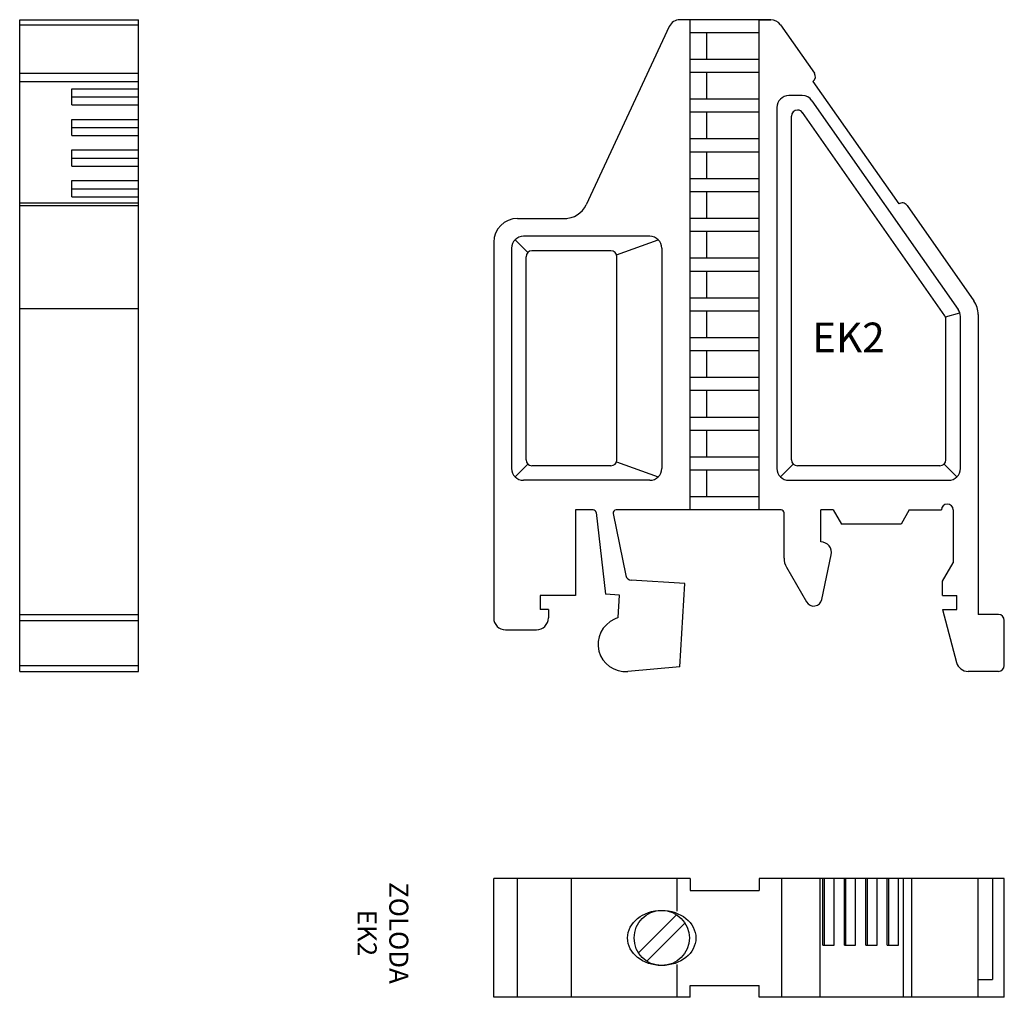
# Model space of a CAD drawing. Extents: x 0 to 82.9, y 0 to 82.4.
import ezdxf

# ---------------------------------------------------------------- set-up
doc = ezdxf.new("R2010")
doc.units = 0
doc.layers.get('0').update_dxf_attribs({"linetype": 'CONTINUOUS'})
for name, color, linetype in [('02', 2, 'CONTINUOUS'), ('03', 3, 'CONTINUOUS'), ('04', 4, 'CONTINUOUS'), ('07', 7, 'CONTINUOUS')]:
    doc.layers.add(name, color=color, linetype=linetype)

msp = doc.modelspace()

# ---------------------------------------------------------------- linework, layer by layer
at = {"color": 0}
for p, q in [((39.92, 63.606), (39.92, 31.956)), ((80.72, 57.518), (80.72, 32.256)), ((48.297, 41.056), (46.82, 41.056)), ((64.12, 41.056), (50.226, 41.056)), ((64.37, 36.982), (64.37, 40.806)), ((67.47, 38.356), (67.47, 41.056)), ((68.52, 41.056), (67.47, 41.056)), ((78.62, 41.056), (78.62, 36.614)), ((74.227, 39.856), (69.213, 39.856)), ((64.571, 36.232), (66.261, 33.306)), ((77.72, 33.856), (77.72, 35.056)), ((46.82, 33.856), (43.82, 33.856)), ((43.82, 33.856), (43.82, 32.656)), ((77.72, 33.856), (78.92, 33.856)), ((78.92, 32.656), (78.92, 33.856)), ((44.52, 32.656), (43.82, 32.656)), ((44.52, 32.656), (44.52, 31.956)), ((77.72, 32.656), (78.896, 28.2)), ((77.72, 32.656), (78.92, 32.656)), ((82.42, 32.256), (80.72, 32.256)), ((82.92, 27.956), (82.92, 31.756)), ((40.92, 30.956), (43.52, 30.956)), ((82.42, 27.456), (79.863, 27.456)), ((52.111, 3.748), (55.322, 6.959)), ((52.818, 3.041), (56.029, 6.252))]:
    msp.add_line(p, q, dxfattribs=at)
msp.add_circle((54.07, 5), 2.325, dxfattribs=at)
for centre, radius, start, end in [((64.12, 40.806), 0.25, 0, 90), ((67.47, 37.456), 0.9, 348, 90), ((65.87, 36.982), 1.5, 180, 210), ((40.92, 31.956), 1, 180, 270), ((43.52, 31.956), 1, 270, 0), ((79.863, 28.456), 1, 194.78662, 270), ((82.42, 27.956), 0.5, 270, 0)]:
    msp.add_arc(centre, radius, start, end, dxfattribs=at)
at = {"layer": '02', "color": 0}
for p, q in [((42.786, 62.74), (41.713, 63.813)), ((50.268, 62.555), (53.777, 63.813)), ((77.964, 57.323), (79.171, 57.67)), ((42.786, 44.921), (41.713, 43.848)), ((50.268, 45.106), (53.777, 43.848)), ((65.136, 44.921), (64.063, 43.848)), ((77.855, 44.921), (78.927, 43.848))]:
    msp.add_line(p, q, dxfattribs=at)
at = {"layer": '03', "color": 0}
for p, q in [((0, 81.929), (10, 81.929)), ((0, 77.85), (10, 77.85)), ((4.4, 75.856), (10, 75.856)), ((4.4, 73.275), (10, 73.275)), ((4.4, 70.694), (10, 70.694)), ((4.4, 68.113), (10, 68.113)), ((0, 66.71), (10, 66.71)), ((0, 58.031), (10, 58.031)), ((0, 31.756), (10, 31.756)), ((0, 27.956), (10, 27.956)), ((41.92, 0), (41.92, 10)), ((67.425, 0), (67.425, 10)), ((67.774, 4.4), (67.774, 10)), ((69.582, 4.4), (69.582, 10)), ((71.389, 4.4), (71.389, 10)), ((73.196, 4.4), (73.196, 10)), ((75.135, 4.4), (75.135, 10)), ((75.135, 0), (75.135, 4.4))]:
    msp.add_line(p, q, dxfattribs=at)
at = {"layer": '04', "color": 0}
for p, q in [((46.481, 0), (46.481, 10)), ((55.38, 7.246), (55.38, 10)), ((64.18, 0), (64.18, 10)), ((55.38, 0), (55.38, 2.754))]:
    msp.add_line(p, q, dxfattribs=at)
at = {"layer": '07', "color": 0}
for p, q in [((0, 82.356), (10, 82.356)), ((0, 27.447), (0, 82.356)), ((10, 27.447), (10, 82.356)), ((63.25, 82.356), (55.607, 82.356)), ((56.47, 82.356), (55.607, 82.356)), ((56.47, 41.056), (56.47, 82.356)), ((62.27, 41.056), (62.27, 82.356)), ((62.27, 82.356), (63.25, 82.356)), ((54.701, 81.778), (47.698, 66.76)), ((64.069, 81.929), (66.925, 77.85)), ((62.27, 81.256), (56.47, 81.256)), ((57.87, 79.006), (57.87, 81.256)), ((62.27, 79.006), (56.47, 79.006)), ((0, 77.154), (10, 77.154)), ((62.27, 77.906), (56.47, 77.906)), ((57.87, 75.656), (57.87, 77.906)), ((66.802, 77.154), (74.029, 66.833)), ((4.4, 76.541), (10, 76.541)), ((4.4, 75.188), (4.4, 76.541)), ((62.27, 75.656), (56.47, 75.656)), ((65.9, 75.956), (64.77, 75.956)), ((66.719, 75.529), (79.039, 57.934)), ((4.4, 75.188), (10, 75.188)), ((63.77, 74.956), (63.77, 44.556)), ((65.525, 74.736), (65.49, 74.736)), ((4.4, 73.96), (10, 73.96)), ((4.4, 72.607), (4.4, 73.96)), ((62.27, 74.556), (56.47, 74.556)), ((57.87, 72.306), (57.87, 74.556)), ((64.99, 45.275), (64.99, 74.236)), ((77.911, 57.42), (65.935, 74.523)), ((4.4, 72.607), (10, 72.607)), ((62.27, 72.306), (56.47, 72.306)), ((4.4, 71.378), (10, 71.378)), ((4.4, 70.026), (4.4, 71.378)), ((62.27, 71.206), (56.47, 71.206)), ((57.87, 68.956), (57.87, 71.206)), ((4.4, 70.026), (10, 70.026)), ((62.27, 68.956), (56.47, 68.956)), ((4.4, 68.797), (10, 68.797)), ((4.4, 67.445), (4.4, 68.797)), ((4.4, 67.445), (10, 67.445)), ((62.27, 67.856), (56.47, 67.856)), ((57.87, 65.606), (57.87, 67.856)), ((0, 66.923), (10, 66.923)), ((74.726, 66.71), (80.359, 58.665)), ((41.92, 65.606), (45.885, 65.606)), ((45.46, 65.606), (46.072, 65.606)), ((62.27, 65.606), (56.47, 65.606)), ((53.07, 64.106), (42.42, 64.106)), ((62.27, 64.506), (56.47, 64.506)), ((57.87, 62.256), (57.87, 64.506)), ((41.42, 63.106), (41.42, 44.556)), ((54.07, 63.106), (54.07, 44.556)), ((42.64, 45.275), (42.64, 62.386)), ((49.797, 62.886), (43.14, 62.886)), ((50.297, 45.275), (50.297, 62.386)), ((62.27, 62.256), (56.47, 62.256)), ((62.27, 61.156), (56.47, 61.156)), ((57.87, 58.906), (57.87, 61.156)), ((62.27, 58.906), (56.47, 58.906)), ((62.27, 57.806), (56.47, 57.806)), ((57.87, 55.556), (57.87, 57.806)), ((79.22, 44.556), (79.22, 57.36)), ((78.001, 45.275), (78.001, 57.133)), ((62.27, 55.556), (56.47, 55.556)), ((62.27, 54.456), (56.47, 54.456)), ((57.87, 52.206), (57.87, 54.456)), ((62.27, 52.206), (56.47, 52.206)), ((62.27, 51.106), (56.47, 51.106)), ((57.87, 48.856), (57.87, 51.106)), ((62.27, 48.856), (56.47, 48.856)), ((62.27, 47.756), (56.47, 47.756)), ((57.87, 45.506), (57.87, 47.756)), ((62.27, 45.506), (56.47, 45.506)), ((49.797, 44.775), (43.14, 44.775)), ((62.27, 44.406), (56.47, 44.406)), ((57.87, 42.156), (57.87, 44.406)), ((77.501, 44.775), (65.49, 44.775)), ((53.07, 43.556), (42.42, 43.556)), ((64.77, 43.556), (78.22, 43.556)), ((62.27, 42.156), (56.47, 42.156)), ((46.82, 41.056), (46.82, 33.856)), ((48.546, 40.834), (49.329, 33.956)), ((49.981, 40.756), (51.044, 35.532)), ((68.52, 41.056), (69.213, 39.856)), ((74.92, 41.056), (74.227, 39.856)), ((74.92, 41.056), (77.62, 41.056)), ((67.552, 33.51), (68.351, 37.268)), ((77.72, 35.056), (78.62, 36.614)), ((56.011, 34.856), (51.503, 35.132)), ((55.581, 27.829), (56.011, 34.856)), ((50.527, 33.882), (49.329, 33.956)), ((50.411, 31.986), (50.527, 33.882)), ((0, 32.256), (10, 32.256)), ((50.411, 31.986), (50.089, 31.845)), ((0, 27.447), (10, 27.447)), ((55.581, 27.829), (51.212, 27.447)), ((56.47, 10), (39.92, 10)), ((39.92, 0), (39.92, 10)), ((56.47, 10), (56.47, 9)), ((82.92, 10), (62.27, 10)), ((62.27, 10), (62.27, 9)), ((67.641, 4.4), (67.641, 10)), ((68.588, 4.4), (68.588, 10)), ((69.448, 4.4), (69.448, 10)), ((70.395, 4.4), (70.395, 10)), ((71.255, 4.4), (71.255, 10)), ((72.202, 4.4), (72.202, 10)), ((73.063, 4.4), (73.063, 10)), ((74.01, 4.4), (74.01, 10)), ((74.439, 0), (74.439, 10)), ((80.72, 0), (80.72, 10)), ((81.92, 10), (81.92, 1.5)), ((82.92, 0), (82.92, 10)), ((56.47, 9), (62.27, 9)), ((67.641, 4.4), (68.588, 4.4)), ((69.448, 4.4), (70.395, 4.4)), ((71.255, 4.4), (72.202, 4.4)), ((73.063, 4.4), (74.01, 4.4)), ((56.47, 1), (62.27, 1)), ((56.47, 0), (56.47, 1)), ((62.27, 0), (62.27, 1)), ((80.72, 1.5), (81.92, 1.5)), ((56.47, 0), (39.92, 0)), ((82.92, 0), (62.27, 0))]:
    msp.add_line(p, q, dxfattribs=at)
for centre, radius, start, end in [((55.607, 81.356), 1, 90, 155), ((63.25, 81.356), 1, 35, 90), ((66.515, 77.563), 0.5, 305, 35), ((64.77, 74.956), 1, 90, 180), ((65.9, 74.956), 1, 35, 90), ((65.49, 74.236), 0.5, 90, 180), ((65.525, 74.236), 0.5, 35, 90), ((45.885, 67.606), 2, 270, 335), ((74.316, 66.423), 0.5, 35, 125), ((41.92, 63.606), 2, 90, 180), ((42.42, 63.106), 1, 90, 180), ((53.07, 63.106), 1, 0, 90), ((43.14, 62.386), 0.5, 90, 180), ((49.797, 62.386), 0.5, 0, 90), ((78.72, 57.518), 2, 0, 35), ((77.501, 57.133), 0.5, 360, 35), ((78.22, 57.36), 1, 0, 35), ((43.14, 45.275), 0.5, 180, 270), ((49.797, 45.275), 0.5, 270, 0), ((65.49, 45.275), 0.5, 180, 270), ((77.501, 45.275), 0.5, 270, 360), ((42.42, 44.556), 1, 180, 270), ((53.07, 44.556), 1, 270, 0), ((64.77, 44.556), 1, 180, 270), ((78.22, 44.556), 1, 270, 0), ((78.12, 41.056), 0.5, 360, 180), ((48.297, 40.806), 0.25, 6.5, 90), ((50.226, 40.806), 0.25, 90, 191.5), ((51.534, 35.631), 0.5, 191.5, 266.5), ((66.867, 33.656), 0.7, 210, 348), ((51.012, 29.738), 2.3, 113.66127, 275), ((82.42, 31.756), 0.5, 0, 90)]:
    msp.add_arc(centre, radius, start, end, dxfattribs=at)
msp.add_ellipse((54.07, 5), major_axis=(2.874, 0), ratio=0.808905, dxfattribs=at)

# ---------------------------------------------------------------- texts
at = {"insert": (66.74, 56.839), "char_height": 2.5, "width": 12.2795, "attachment_point": 1}
msp.add_mtext('EK2', dxfattribs=at)
at = {"insert": (30.39, 5.421), "char_height": 1.6, "width": 32.6961, "attachment_point": 5, "rotation": 270}
msp.add_mtext('ZOLODA\\PEK2', dxfattribs=at)

doc.saveas('drawing.dxf')
